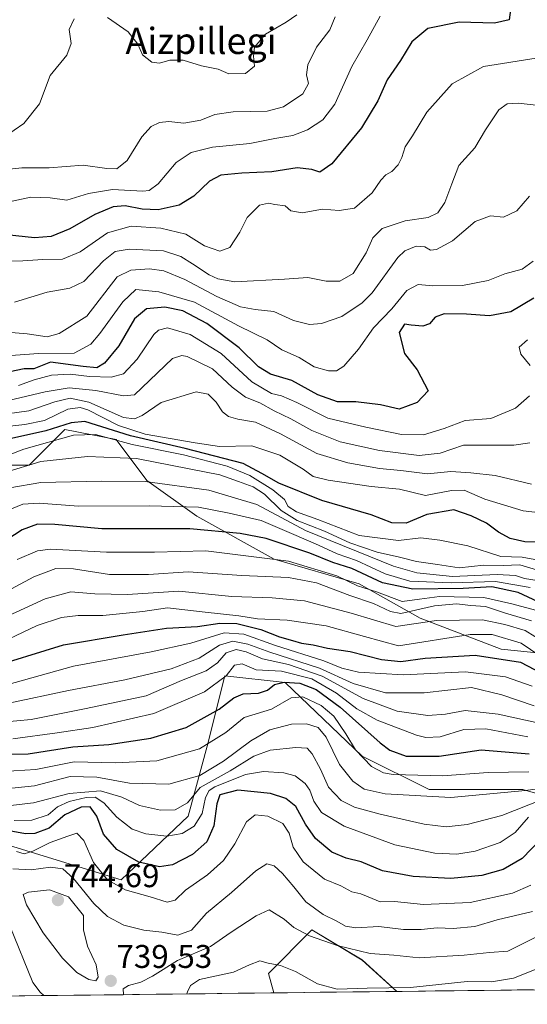
# Model space of a CAD drawing. Units: metres. Extents: x 579782 to 583206, y 4761284 to 4763638.
# Drawn here: x 582617 to 582772, y 4761315 to 4761615 of the extents above; entities that cross this region are included whole.
import ezdxf
from ezdxf.enums import TextEntityAlignment as Align

# ---------------------------------------------------------------- set-up
doc = ezdxf.new("R2010")
doc.units = ezdxf.units.M
doc.header["$MEASUREMENT"] = 0
for name, color, linetype, lineweight in [('Arbolado forestal CxS', 92, 'Continuous', 0), ('Carátula', 7, 'Continuous', 5), ('Curva de nivel maestra', 36, 'Continuous', 30), ('Curva de nivel normal', 36, 'Continuous', 0), ('Entidad de ámbito territorial CxS', 92, 'Continuous', 0), ('Municipio CxS', 142, 'Continuous', 0), ('Pastizal CxS', 92, 'Continuous', 0), ('Punto de cota en terreno', 7, 'Continuous', 0), ('Rótulo de punto de cota en terreno', 19, 'Continuous', 0), ('Texto cartográfico', 19, 'Continuous', 0)]:
    doc.layers.add(name, color=color, linetype=linetype, lineweight=lineweight)
doc.styles.add('Arial', font='txt', dxfattribs={"height": 0.2})

# ---------------------------------------------------------------- blocks, each defined once
blk = doc.blocks.new('*U150')
at = {"layer": 'Arbolado forestal CxS', "color": 92, "linetype": 'Continuous', "lineweight": 0}
for points in [[(582603.08, 4761479.58, 633.57), (582620.23, 4761479.58, 639.06), (582631.15, 4761490.49, 631.57), (582646.74, 4761487.37, 634), (582656.1, 4761474.9, 642.45), (582671.34, 4761464.07, 650.19), (582694.91, 4761450.91, 658.81), (582720.78, 4761443.43, 658.32), (582739.37, 4761432.94, 667.45), (582763.98, 4761423.5, 675.96), (582795.78, 4761420.21, 660.89)], [(583205.66, 4761324.8, 698.65), (582819.6, 4761320.21, 767.23), (582820.54, 4761351.18, 748.35), (582802.19, 4761371.56, 734.03), (582770.59, 4761380.74, 714.7), (582742.05, 4761380.74, 710.67), (582721.66, 4761390.93, 705.46), (582698.21, 4761413.36, 704.34), (582679.86, 4761415.4, 697.84), (582677.55, 4761406.13, 702.38), (582674.77, 4761395.01, 707.77), (582668.65, 4761372.59, 720.6), (582648.26, 4761353.22, 729.98), (582611.57, 4761364.43, 732.04), (582586.08, 4761375.64, 725.11), (582540.21, 4761403.17, 697.99), (582490.26, 4761403.17, 655.21), (582484.17, 4761396.4, 648.01), (582481.09, 4761392.98, 646.18), (582486.18, 4761377.69, 652.01), (582515.75, 4761361.38, 686.73), (582491.28, 4761343.03, 666.81), (582460.7, 4761348.12, 674.3), (582436.23, 4761361.38, 665.74)]]:
    blk.add_polyline3d(points, dxfattribs=at)
blk.add_polyline3d([(582694.77, 4761318.73, 752.07), (582693.12, 4761324.67, 748.79), (582706.37, 4761337.93, 740.41), (582721.66, 4761328.75, 742.93), (582732.24, 4761319.17, 747.33), (582694.77, 4761318.73, 752.07)], close=True, dxfattribs=at)
blk = doc.blocks.new('*U163')
at = {"layer": 'Arbolado forestal CxS', "color": 92, "linetype": 'Continuous', "lineweight": 0}
for points in [[(582802.19, 4761371.56, 734.03), (582770.59, 4761380.74, 714.7), (582742.05, 4761380.74, 710.67), (582721.66, 4761390.93, 705.46), (582698.21, 4761413.36, 704.34), (582679.86, 4761415.4, 697.84), (582677.55, 4761406.13, 702.38), (582674.77, 4761395.01, 707.77), (582668.65, 4761372.59, 720.6), (582648.26, 4761353.22, 729.98), (582611.57, 4761364.43, 732.04), (582586.08, 4761375.64, 725.11), (582540.21, 4761403.17, 697.99), (582490.26, 4761403.17, 655.21), (582484.17, 4761396.4, 648.01), (582481.09, 4761392.98, 646.18), (582486.18, 4761377.69, 652.01), (582515.75, 4761361.38, 686.73), (582491.28, 4761343.03, 666.81), (582460.7, 4761348.12, 674.3), (582436.23, 4761361.38, 665.74)], [(582732.24, 4761319.17, 747.33), (582721.66, 4761328.75, 742.93), (582706.37, 4761337.93, 740.41), (582693.12, 4761324.67, 748.79), (582694.77, 4761318.73, 752.07)]]:
    blk.add_polyline3d(points, dxfattribs=at)
blk = doc.blocks.new('*U168')
at = {"layer": 'Pastizal CxS', "color": 92, "linetype": 'Continuous', "lineweight": 0}
for points in [[(582802.19, 4761371.56, 734.03), (582770.59, 4761380.74, 714.7), (582742.05, 4761380.74, 710.67), (582721.66, 4761390.93, 705.46), (582698.21, 4761413.36, 704.34), (582679.86, 4761415.4, 697.84), (582677.55, 4761406.13, 702.38), (582674.77, 4761395.01, 707.77), (582668.65, 4761372.59, 720.6), (582648.26, 4761353.22, 729.98), (582611.57, 4761364.43, 732.04), (582586.08, 4761375.64, 725.11), (582540.21, 4761403.17, 697.99), (582490.26, 4761403.17, 655.21), (582484.17, 4761396.4, 648.01), (582481.09, 4761392.98, 646.18), (582486.18, 4761377.69, 652.01), (582515.75, 4761361.38, 686.73), (582491.28, 4761343.03, 666.81), (582460.7, 4761348.12, 674.3), (582436.23, 4761361.38, 665.74)], [(582732.24, 4761319.17, 747.33), (582721.66, 4761328.75, 742.93), (582706.37, 4761337.93, 740.41), (582693.12, 4761324.67, 748.79), (582694.77, 4761318.73, 752.07)]]:
    blk.add_polyline3d(points, dxfattribs=at)
blk = doc.blocks.new('5PATER')
at = {"layer": 'Carátula', "linetype": 'Continuous', "lineweight": 5}
h = blk.add_hatch(color=250, dxfattribs=at)
edge = h.paths.add_edge_path()
edge.add_ellipse((0, 0.01), major_axis=(-1.33, -1.34), ratio=0.999422, start_angle=0, end_angle=360)

msp = doc.modelspace()

# ---------------------------------------------------------------- linework, layer by layer
at = {"layer": 'Arbolado forestal CxS', "color": 92, "linetype": 'Continuous', "lineweight": 0}
for points in [[(582795.7793, 4761420.2117, 660.887), (582763.9845, 4761423.5015, 675.9617), (582739.3657, 4761432.9385, 667.445), (582720.7817, 4761443.4263, 658.3199), (582694.9149, 4761450.9115, 658.8115), (582671.3427, 4761464.0677, 650.1915), (582656.0977, 4761474.9011, 642.4482), (582646.7417, 4761487.3749, 633.9983), (582631.1477, 4761490.4945, 631.5687), (582620.2315, 4761479.5793, 639.0562), (582603.0787, 4761479.5795, 633.5657)], [(582603.0787, 4761479.5795, 633.5657), (582620.2315, 4761479.5793, 639.0562), (582631.1477, 4761490.4945, 631.5687), (582646.7417, 4761487.3749, 633.9983), (582656.0977, 4761474.9011, 642.4482), (582671.3427, 4761464.0677, 650.1915), (582694.9149, 4761450.9115, 658.8115), (582720.7817, 4761443.4263, 658.3199), (582739.3657, 4761432.9385, 667.445), (582763.9845, 4761423.5015, 675.9617), (582795.7793, 4761420.2117, 660.887)], [(582603.0787, 4761479.5795, 633.5657), (582620.2315, 4761479.5793, 639.0562), (582631.1477, 4761490.4945, 631.5687), (582646.7417, 4761487.3749, 633.9983), (582656.0977, 4761474.9011, 642.4482), (582671.3427, 4761464.0677, 650.1915), (582694.9149, 4761450.9115, 658.8115), (582720.7817, 4761443.4263, 658.3199), (582739.3657, 4761432.9385, 667.445), (582763.9845, 4761423.5015, 675.9617), (582795.7793, 4761420.2117, 660.887)], [(582732.2431, 4761319.174, 747.3327), (582694.7668, 4761318.7287, 752.0656)]]:
    msp.add_polyline3d(points, dxfattribs=at)
at = {"layer": 'Curva de nivel maestra', "color": 36, "linetype": 'Continuous', "lineweight": 30}
for points in [[(582766.95, 4761619.14, 575), (582766.43, 4761615.32, 575), (582762.01, 4761614.28, 575), (582751.23, 4761614.65, 575), (582741.7, 4761612.7, 575), (582736.78, 4761608.65, 575), (582733.4, 4761602.99, 575), (582729.26, 4761597, 575), (582726.43, 4761590.63, 575), (582721.43, 4761582.44, 575), (582712.43, 4761571.44, 575), (582708.76, 4761568.87, 575), (582706.37, 4761569.7, 575), (582701.83, 4761570.18, 575), (582694.14, 4761569.03, 575), (582685.05, 4761568.6, 575), (582678.59, 4761567.98, 575), (582675.13, 4761566.16, 575), (582670.45, 4761561.6, 575), (582665.98, 4761558.83, 575), (582659.49, 4761557.45, 575), (582654.69, 4761557.61, 575), (582649.44, 4761558.66, 575), (582645.86, 4761558.35, 575), (582640.25, 4761556, 575), (582632.63, 4761551.6, 575), (582626.98, 4761549.3, 575), (582621.87, 4761548.86, 575), (582613.35, 4761549.84, 575)], [(582773.99, 4761530.48, 600), (582766.94, 4761526.33, 600), (582760.46, 4761525.1, 600), (582753.42, 4761525.64, 600), (582746.7, 4761525.72, 600), (582743.93, 4761524.69, 600), (582742.18, 4761522.69, 600), (582740.19, 4761522, 600), (582736.58, 4761522.28, 600), (582734.56, 4761522.54, 600), (582732.96, 4761519.98, 600), (582734.53, 4761513.65, 600), (582738.46, 4761508.69, 600), (582741.76, 4761502.24, 600), (582738.43, 4761498.67, 600), (582732.96, 4761496.65, 600), (582727.27, 4761497.97, 600), (582719.71, 4761498.93, 600), (582714.13, 4761498.91, 600), (582708.2, 4761501, 600), (582700.23, 4761505.35, 600), (582693.77, 4761507.32, 600), (582690.08, 4761509.55, 600), (582684.21, 4761515.39, 600), (582674.33, 4761522.79, 600), (582667.1, 4761526.66, 600), (582661.56, 4761527.78, 600), (582655.96, 4761527.29, 600), (582652.29, 4761524.18, 600), (582647.52, 4761515.93, 600), (582643.23, 4761510.69, 600), (582640.89, 4761509.3, 600), (582636.65, 4761509.62, 600), (582626.76, 4761510.94, 600), (582621.63, 4761508.98, 600), (582618.75, 4761508.97, 600), (582595.91, 4761504.18, 600)], [(582780.81, 4761456.05, 625), (582771.27, 4761456.2, 625), (582766.76, 4761457.25, 625), (582763.23, 4761459.17, 625), (582759.54, 4761461.86, 625), (582754.91, 4761464.14, 625), (582749.65, 4761466, 625), (582741.4, 4761464.52, 625), (582735.09, 4761461.96, 625), (582730.76, 4761461.99, 625), (582724.43, 4761464.43, 625), (582709.4, 4761468.84, 625), (582696.33, 4761474.14, 625), (582691.08, 4761477.06, 625), (582685.43, 4761480.06, 625), (582667.76, 4761484.71, 625), (582651.11, 4761488.53, 625), (582637.2, 4761492.88, 625), (582633.05, 4761492.53, 625), (582625.34, 4761490.1, 625), (582614.82, 4761487.74, 625)], [(582778.31, 4761436.53, 650), (582769.22, 4761440.78, 650), (582761.13, 4761442.5, 650), (582752.43, 4761441.98, 650), (582737.08, 4761441.82, 650), (582727.83, 4761443.69, 650), (582718.57, 4761448.06, 650), (582712.75, 4761449.88, 650), (582705.78, 4761452.76, 650), (582692.4, 4761457.28, 650), (582684.54, 4761458.76, 650), (582669.22, 4761460.21, 650), (582642.4, 4761460.18, 650), (582628.09, 4761461.47, 650), (582622.76, 4761461.64, 650), (582618.08, 4761459.9, 650), (582610.73, 4761455.12, 650)], [(582606.89, 4761417.49, 675), (582630.73, 4761424.78, 675), (582648.84, 4761427.84, 675), (582662.06, 4761429.89, 675), (582671.55, 4761430.46, 675), (582678.29, 4761431.43, 675), (582683.54, 4761431.32, 675), (582690.86, 4761429.53, 675), (582696.5, 4761427.26, 675), (582700.44, 4761426.18, 675), (582703.2, 4761425.31, 675), (582706.79, 4761424.8, 675), (582711.16, 4761423.8, 675), (582718.04, 4761422.84, 675), (582727.58, 4761420.38, 675), (582733.41, 4761419.72, 675), (582740.84, 4761420.74, 675), (582756.09, 4761421.66, 675), (582769.86, 4761419.52, 675), (582778.48, 4761415.08, 675)], [(582605.09, 4761391.38, 700), (582619.97, 4761391.57, 700), (582633.54, 4761393.76, 700), (582644.51, 4761394.4, 700), (582657.27, 4761396.34, 700), (582668.07, 4761399.67, 700), (582678.14, 4761405.21, 700), (582682.56, 4761408.62, 700), (582685.42, 4761409.84, 700), (582690.09, 4761410.14, 700), (582692.8, 4761411.03, 700), (582695.02, 4761412.73, 700), (582697.91, 4761413.49, 700), (582702.65, 4761413.12, 700), (582707.63, 4761411.25, 700), (582714.94, 4761405.8, 700), (582727.12, 4761394.91, 700), (582730.15, 4761392.7, 700), (582735.13, 4761390.86, 700), (582745.16, 4761390.86, 700), (582757.97, 4761392.78, 700), (582772.56, 4761391.57, 700)], [(582776.11, 4761365.55, 725), (582770.43, 4761359.67, 725), (582764.68, 4761356.37, 725), (582758.15, 4761354.46, 725), (582748.67, 4761353.61, 725), (582737.25, 4761354.16, 725), (582727.86, 4761355.92, 725), (582721.39, 4761358.72, 725), (582716.82, 4761359.82, 725), (582712.47, 4761361.66, 725), (582707.42, 4761365.77, 725), (582704.42, 4761370.17, 725), (582701.49, 4761375.5, 725), (582698.38, 4761377.94, 725), (582693.72, 4761379.54, 725), (582683.84, 4761380.54, 725), (582678.34, 4761379.12, 725), (582677.36, 4761376.39, 725), (582676.53, 4761369.69, 725), (582674.4, 4761364.73, 725), (582670.03, 4761360.95, 725), (582663.87, 4761357.77, 725), (582659.96, 4761357.13, 725), (582653.66, 4761358.54, 725), (582646.9, 4761362.45, 725), (582642.87, 4761367.09, 725), (582640.84, 4761372.55, 725), (582638.79, 4761375.42, 725), (582636.09, 4761375.38, 725), (582631.09, 4761373.02, 725), (582626.31, 4761368.98, 725), (582622, 4761367.34, 725), (582619.11, 4761367.26, 725), (582608.61, 4761369.16, 725)]]:
    msp.add_polyline3d(points, dxfattribs=at)
at = {"layer": 'Curva de nivel normal', "color": 36, "linetype": 'Continuous', "lineweight": 0}
for points in [[(582727.21, 4761616.5, 570), (582723.24, 4761609.21, 570), (582718.55, 4761601.09, 570), (582713.32, 4761589.68, 570), (582709.67, 4761584.84, 570), (582704.99, 4761581.82, 570), (582700.51, 4761580.13, 570), (582695.09, 4761579.2, 570), (582687.47, 4761577.6, 570), (582676.05, 4761576.56, 570), (582669.6, 4761574.94, 570), (582665.07, 4761571.83, 570), (582659.5, 4761565.33, 570), (582656.75, 4761563.3, 570), (582654.85, 4761563.1, 570), (582645.64, 4761563.59, 570), (582638.28, 4761562.35, 570), (582631.75, 4761560.35, 570), (582626.68, 4761561.07, 570), (582620.72, 4761561.32, 570), (582612.25, 4761559.47, 570)], [(582701.78, 4761616.84, 560), (582698.53, 4761614.65, 560), (582692.19, 4761610.92, 560), (582688.89, 4761607.02, 560), (582688.54, 4761604.28, 560), (582688.93, 4761601.17, 560), (582686.16, 4761598.96, 560), (582681.04, 4761598.85, 560), (582677.78, 4761600.32, 560), (582672.7, 4761601.28, 560), (582667.14, 4761603.02, 560), (582663.09, 4761603.06, 560), (582659.94, 4761602.16, 560), (582657.58, 4761602.47, 560), (582654.76, 4761604.65, 560), (582653.33, 4761607.88, 560), (582650.41, 4761611.63, 560), (582644.14, 4761616.03, 560)], [(582713.44, 4761616.25, 565), (582711.78, 4761612.31, 565), (582707.8, 4761606.98, 565), (582705.15, 4761601.59, 565), (582704.7, 4761598.58, 565), (582705.31, 4761595.91, 565), (582703.58, 4761592.82, 565), (582697.76, 4761588.84, 565), (582692.76, 4761587.47, 565), (582682.43, 4761587.34, 565), (582676.76, 4761586.5, 565), (582672.52, 4761584.78, 565), (582667.38, 4761583.88, 565), (582662.76, 4761584.31, 565), (582659.95, 4761584.07, 565), (582657.44, 4761582.86, 565), (582654.61, 4761579.65, 565), (582650.07, 4761572.43, 565), (582646.9, 4761569.9, 565), (582643.89, 4761570.03, 565), (582636.73, 4761571.07, 565), (582626.31, 4761570.2, 565), (582618.04, 4761570.21, 565), (582609.23, 4761569.26, 565)], [(582634, 4761615.68, 560), (582632.44, 4761612.41, 560), (582633.01, 4761608.08, 560), (582631.69, 4761604.54, 560), (582626.62, 4761598.34, 560), (582623.42, 4761589.74, 560), (582618.63, 4761583.74, 560), (582612.76, 4761579.68, 560)], [(582774.7, 4761603.67, 580), (582758.68, 4761601.16, 580), (582749.08, 4761595.8, 580), (582741.39, 4761587.24, 580), (582737.05, 4761580.01, 580), (582734.8, 4761576.66, 580), (582733.74, 4761573.35, 580), (582732.6, 4761571.09, 580), (582730.76, 4761569.1, 580), (582728.89, 4761568.08, 580), (582727.37, 4761566.51, 580), (582724.68, 4761562.65, 580), (582719.33, 4761557.98, 580), (582714.68, 4761557.2, 580), (582709.62, 4761557.66, 580), (582703.45, 4761556.46, 580), (582699.99, 4761557.13, 580), (582698.22, 4761558.63, 580), (582695.12, 4761559.01, 580), (582693.12, 4761559.44, 580), (582690.41, 4761558.8, 580), (582686.63, 4761555.06, 580), (582684.38, 4761550.58, 580), (582681.35, 4761545.89, 580), (582678.32, 4761544.86, 580), (582673.68, 4761546.49, 580), (582667.97, 4761550.02, 580), (582660.32, 4761551.88, 580), (582651.27, 4761552.42, 580), (582644.06, 4761550.41, 580), (582635.76, 4761544.61, 580), (582630.35, 4761542.35, 580), (582624.45, 4761542.3, 580), (582618.35, 4761541.88, 580), (582611.12, 4761541.82, 580)], [(582775.54, 4761589.24, 585), (582769.26, 4761589.94, 585), (582765.88, 4761589.78, 585), (582763.3, 4761587.87, 585), (582759.28, 4761581.84, 585), (582756, 4761576.32, 585), (582751.14, 4761570.97, 585), (582749.02, 4761565.35, 585), (582746.85, 4761559.67, 585), (582744.76, 4761556.5, 585), (582741.76, 4761555.07, 585), (582734.76, 4761554.06, 585), (582727.76, 4761551.76, 585), (582724.88, 4761548.92, 585), (582722.93, 4761544.35, 585), (582718.97, 4761538.05, 585), (582714.84, 4761535.65, 585), (582710.67, 4761535.67, 585), (582705.16, 4761536.79, 585), (582698.07, 4761536.3, 585), (582682.89, 4761535.52, 585), (582677.74, 4761536.37, 585), (582675.12, 4761537.59, 585), (582669.99, 4761540.98, 585), (582666.49, 4761543.23, 585), (582661.17, 4761544.91, 585), (582650.73, 4761545.44, 585), (582646.44, 4761544.76, 585), (582642.85, 4761541.87, 585), (582636.88, 4761535.62, 585), (582632.64, 4761533.52, 585), (582625.76, 4761532.31, 585), (582615.74, 4761529.3, 585)], [(582772.64, 4761561.63, 590), (582768.77, 4761557.16, 590), (582764.76, 4761555.15, 590), (582760.76, 4761555.55, 590), (582756.08, 4761553.84, 590), (582749.19, 4761547.99, 590), (582744.28, 4761545.29, 590), (582742.46, 4761545.1, 590), (582740.74, 4761546.1, 590), (582738.09, 4761546.3, 590), (582734.66, 4761544.93, 590), (582732.51, 4761542.94, 590), (582724.76, 4761532.16, 590), (582721.64, 4761529.04, 590), (582715.51, 4761524.92, 590), (582709.32, 4761522.74, 590), (582705.68, 4761522.49, 590), (582700.74, 4761523.66, 590), (582694.76, 4761526.45, 590), (582689.09, 4761527.01, 590), (582684.59, 4761527.81, 590), (582677.44, 4761531, 590), (582667.66, 4761536.21, 590), (582661.3, 4761538.86, 590), (582656.88, 4761539.48, 590), (582651.25, 4761538.99, 590), (582647.06, 4761537.03, 590), (582637.76, 4761524.98, 590), (582629.33, 4761519.74, 590), (582625.71, 4761518.73, 590), (582619.6, 4761519.66, 590), (582609.77, 4761520.45, 590)], [(582773.77, 4761541.74, 595), (582770.46, 4761539.37, 595), (582765.14, 4761537.93, 595), (582760.09, 4761535.93, 595), (582752.29, 4761534.34, 595), (582743.21, 4761534.28, 595), (582738.75, 4761534.68, 595), (582735.3, 4761532.83, 595), (582730.69, 4761527.25, 595), (582725.13, 4761521.49, 595), (582720.54, 4761514.93, 595), (582716.07, 4761509.8, 595), (582713.88, 4761508.33, 595), (582711.41, 4761508.3, 595), (582707.08, 4761509.58, 595), (582702.46, 4761512.4, 595), (582697.24, 4761514.75, 595), (582692.7, 4761517.84, 595), (582684.04, 4761522.11, 595), (582670.57, 4761529.28, 595), (582659.73, 4761532.43, 595), (582652.76, 4761533.1, 595), (582648.8, 4761529.42, 595), (582641.76, 4761519.77, 595), (582639.03, 4761516.51, 595), (582633.93, 4761513.72, 595), (582623.07, 4761513.59, 595), (582607.61, 4761512.5, 595)], [(582772.66, 4761500.75, 605), (582768.41, 4761497.01, 605), (582760.84, 4761493.79, 605), (582753.09, 4761493.16, 605), (582746.67, 4761490.8, 605), (582740.39, 4761488.8, 605), (582733.67, 4761488.9, 605), (582722.79, 4761491.16, 605), (582711.21, 4761493.92, 605), (582701.8, 4761498.72, 605), (582697.11, 4761500.76, 605), (582694.07, 4761501.4, 605), (582688.09, 4761504.98, 605), (582678.76, 4761513.62, 605), (582669.26, 4761519.46, 605), (582662.43, 4761521.47, 605), (582659.64, 4761520.76, 605), (582658.26, 4761519.38, 605), (582653.09, 4761511.94, 605), (582648.98, 4761507.42, 605), (582645.2, 4761506.4, 605), (582638.6, 4761506.58, 605), (582632.71, 4761507.33, 605), (582627.04, 4761507.03, 605), (582621.72, 4761505.61, 605), (582617.02, 4761503.9, 605)], [(582772.08, 4761517.75, 605), (582769.53, 4761515.52, 605), (582770.01, 4761513.47, 605), (582772.81, 4761509.99, 605)], [(582772.76, 4761486.44, 610), (582767.85, 4761485.64, 610), (582759.8, 4761485.69, 610), (582752.52, 4761485.67, 610), (582745.43, 4761483.27, 610), (582739.09, 4761482.57, 610), (582727, 4761484.11, 610), (582714.93, 4761486.66, 610), (582706.3, 4761490.19, 610), (582699.99, 4761493.72, 610), (582694.9, 4761496.14, 610), (582690.5, 4761498.56, 610), (582686.14, 4761500.36, 610), (582682.04, 4761503.32, 610), (582676.11, 4761508.92, 610), (582668.42, 4761512.7, 610), (582666.73, 4761513.05, 610), (582663.89, 4761512.06, 610), (582652.3, 4761500.98, 610), (582649, 4761500.75, 610), (582640.52, 4761502.33, 610), (582632.42, 4761503.19, 610), (582625.09, 4761501.95, 610), (582613.96, 4761499.29, 610)], [(582773.25, 4761473.82, 615), (582762.15, 4761476.46, 615), (582754.83, 4761477.27, 615), (582748.65, 4761477.65, 615), (582741.59, 4761476.91, 615), (582733.5, 4761478.01, 615), (582726.91, 4761478.59, 615), (582717.3, 4761480.28, 615), (582707.92, 4761483.13, 615), (582696.77, 4761489.18, 615), (582689.15, 4761492.71, 615), (582683.81, 4761493.6, 615), (582680.92, 4761494.44, 615), (582679.16, 4761495.87, 615), (582677.2, 4761498.82, 615), (582674.72, 4761501.24, 615), (582671.14, 4761501.91, 615), (582660.46, 4761498.68, 615), (582654.68, 4761494.71, 615), (582652.37, 4761493.67, 615), (582648.93, 4761494.13, 615), (582638.43, 4761498.84, 615), (582632.76, 4761500.03, 615), (582628.09, 4761498.85, 615), (582620.16, 4761496.17, 615), (582610.48, 4761494.87, 615)], [(582776.95, 4761464.99, 620), (582770.77, 4761465.69, 620), (582759.01, 4761469.23, 620), (582752.77, 4761471.99, 620), (582748.92, 4761471.83, 620), (582740.98, 4761470.31, 620), (582733.02, 4761472.27, 620), (582724.45, 4761473.06, 620), (582711.35, 4761474.98, 620), (582706.76, 4761476.14, 620), (582703.71, 4761478.36, 620), (582696.55, 4761482.66, 620), (582688.03, 4761485.44, 620), (582678.24, 4761485.33, 620), (582670.82, 4761486.42, 620), (582655.61, 4761489, 620), (582647.43, 4761491.71, 620), (582638.09, 4761496.42, 620), (582635.79, 4761497.17, 620), (582632.02, 4761496.7, 620), (582624.94, 4761493.25, 620), (582618.89, 4761491.94, 620), (582612.55, 4761491.26, 620)], [(582775.43, 4761450.65, 630), (582770.43, 4761451.53, 630), (582763.88, 4761451.77, 630), (582753.91, 4761455.04, 630), (582745.36, 4761456.69, 630), (582739.56, 4761457.39, 630), (582732.77, 4761456.65, 630), (582720.78, 4761458.16, 630), (582708.18, 4761463, 630), (582701.64, 4761465.34, 630), (582699.12, 4761467.03, 630), (582698.07, 4761469.08, 630), (582694.46, 4761472.04, 630), (582687.44, 4761476.42, 630), (582680.58, 4761479.32, 630), (582667.28, 4761482.76, 630), (582651.58, 4761485.88, 630), (582640.43, 4761488.98, 630), (582633.76, 4761488.72, 630), (582618.58, 4761484.48, 630), (582608.26, 4761480.5, 630)], [(582775.84, 4761447.4, 635), (582769.73, 4761449.24, 635), (582764.66, 4761449.05, 635), (582758.79, 4761449.08, 635), (582751.18, 4761448.26, 635), (582744.6, 4761449.28, 635), (582738.23, 4761450.21, 635), (582733.01, 4761451.56, 635), (582726.2, 4761453.09, 635), (582717.96, 4761455.94, 635), (582710.23, 4761459.48, 635), (582701.86, 4761462.71, 635), (582697.02, 4761465.74, 635), (582691.95, 4761470.71, 635), (582688.46, 4761473.01, 635), (582684.01, 4761474.57, 635), (582678.31, 4761476.67, 635), (582668.99, 4761478.43, 635), (582652.96, 4761481.65, 635), (582638.02, 4761482.24, 635), (582623.84, 4761480.74, 635), (582612.5, 4761477.22, 635)], [(582775.62, 4761444.34, 640), (582771.09, 4761445.09, 640), (582768.43, 4761445.92, 640), (582762.79, 4761446.28, 640), (582749.16, 4761445.66, 640), (582738.32, 4761446.8, 640), (582731.21, 4761448.76, 640), (582704.46, 4761459.68, 640), (582689.58, 4761467.64, 640), (582675.02, 4761471.93, 640), (582655.61, 4761474.61, 640), (582642.14, 4761474.7, 640), (582623.76, 4761474.3, 640), (582614.4, 4761472.73, 640)], [(582613.09, 4761465.54, 645), (582618.3, 4761467.68, 645), (582623.27, 4761467.96, 645), (582635.3, 4761467.07, 645), (582656.78, 4761467.23, 645), (582671.85, 4761466.79, 645), (582681.17, 4761464.98, 645), (582690.9, 4761462.77, 645), (582700.17, 4761458.72, 645), (582708.33, 4761455.22, 645), (582714.04, 4761452.59, 645), (582719.98, 4761450.54, 645), (582728.7, 4761446.43, 645), (582736.23, 4761444.23, 645), (582748.76, 4761443.71, 645), (582762.29, 4761444.12, 645), (582772.87, 4761442.29, 645)], [(582616.61, 4761450.79, 655), (582622.75, 4761453.45, 655), (582626.79, 4761454.02, 655), (582643.76, 4761453.05, 655), (582658.43, 4761453.1, 655), (582674.03, 4761453.45, 655), (582699.26, 4761450.36, 655), (582713.94, 4761445.82, 655), (582720.27, 4761442.82, 655), (582726.06, 4761440.94, 655), (582733.9, 4761438.02, 655), (582739.13, 4761438.74, 655), (582745.19, 4761439.54, 655), (582758.79, 4761439.25, 655), (582767.31, 4761437.31, 655), (582774.5, 4761435.35, 655)], [(582609.23, 4761438.93, 660), (582621.71, 4761445.5, 660), (582628.34, 4761448.13, 660), (582633.73, 4761447.99, 660), (582644.67, 4761446.22, 660), (582656.55, 4761446.28, 660), (582668.69, 4761447.1, 660), (582685.03, 4761446, 660), (582699.21, 4761445.34, 660), (582707.8, 4761443.69, 660), (582717.91, 4761439.88, 660), (582725.13, 4761437.38, 660), (582730.3, 4761434.98, 660), (582733.43, 4761434.4, 660), (582743.76, 4761436.69, 660), (582750.43, 4761437.37, 660), (582754.8, 4761436.86, 660), (582759.24, 4761436.5, 660), (582765.35, 4761434.46, 660), (582773.3, 4761432.09, 660)], [(582611.1, 4761432.41, 665), (582625.09, 4761438.83, 665), (582632.96, 4761441.01, 665), (582640.25, 4761440.34, 665), (582650.16, 4761440.18, 665), (582665.88, 4761441.22, 665), (582681.98, 4761439.53, 665), (582694.29, 4761439.18, 665), (582704.08, 4761438.28, 665), (582718.35, 4761434.48, 665), (582731.95, 4761430.4, 665), (582744.3, 4761432.2, 665), (582758.29, 4761432.43, 665), (582765.12, 4761431, 665), (582771.3, 4761429.19, 665), (582777.27, 4761425.49, 665)], [(582613.94, 4761426.53, 670), (582622.64, 4761430.73, 670), (582630.09, 4761433.14, 670), (582635.16, 4761433.78, 670), (582642.7, 4761433.75, 670), (582654.83, 4761435.01, 670), (582662.34, 4761436.08, 670), (582673.88, 4761434.73, 670), (582684.12, 4761433.62, 670), (582689.8, 4761432.78, 670), (582698.83, 4761432.31, 670), (582710.69, 4761430.64, 670), (582722.43, 4761427.35, 670), (582732.76, 4761424.49, 670), (582754.57, 4761428.02, 670), (582761.24, 4761427.95, 670), (582770.14, 4761425.31, 670), (582778.36, 4761419.74, 670)], [(582613.43, 4761412.61, 680), (582633.76, 4761418.33, 680), (582657.43, 4761422.7, 680), (582669.47, 4761425.38, 680), (582679.61, 4761428.44, 680), (582685.61, 4761428.12, 680), (582695.31, 4761424.63, 680), (582710, 4761419.91, 680), (582715.49, 4761417.68, 680), (582720.54, 4761416.48, 680), (582734.2, 4761415.69, 680), (582753.2, 4761416.56, 680), (582765.3, 4761415.04, 680), (582773.51, 4761412.23, 680)], [(582614.09, 4761407.02, 685), (582632.25, 4761410.93, 685), (582649.39, 4761414.11, 685), (582663.49, 4761417.46, 685), (582672.06, 4761420.8, 685), (582678.2, 4761424.76, 685), (582682.28, 4761425.92, 685), (582686.81, 4761425.03, 685), (582693.53, 4761422.54, 685), (582708.73, 4761417.76, 685), (582718.91, 4761413.03, 685), (582728.82, 4761410.16, 685), (582740.53, 4761410.18, 685), (582754.99, 4761411.79, 685), (582764.23, 4761409.63, 685), (582774.06, 4761406.23, 685)], [(582612.08, 4761401.22, 690), (582620.84, 4761402.08, 690), (582637.6, 4761405.4, 690), (582655.86, 4761409.32, 690), (582666.66, 4761413.99, 690), (582674.12, 4761416.9, 690), (582677.58, 4761419.31, 690), (582680.3, 4761422.41, 690), (582683.26, 4761423.36, 690), (582686.36, 4761422.64, 690), (582691.33, 4761420.6, 690), (582699.21, 4761418.86, 690), (582709.46, 4761415.26, 690), (582721.98, 4761408.48, 690), (582732.33, 4761404.65, 690), (582741.67, 4761403.3, 690), (582747.1, 4761403.64, 690), (582753.09, 4761404.77, 690), (582763.09, 4761403.73, 690), (582779.76, 4761400.04, 690)], [(582615.27, 4761396.15, 695), (582628.81, 4761397.96, 695), (582639.67, 4761399.61, 695), (582658.23, 4761403.91, 695), (582673.67, 4761410.48, 695), (582680.22, 4761415.41, 695), (582682.76, 4761418.6, 695), (582685.09, 4761419.02, 695), (582689.43, 4761417.2, 695), (582697.09, 4761416.77, 695), (582706.3, 4761414.43, 695), (582713.88, 4761410.07, 695), (582720.08, 4761405.3, 695), (582726.29, 4761401.85, 695), (582738.22, 4761397.3, 695), (582741.1, 4761396.56, 695), (582745.41, 4761396.75, 695), (582752.63, 4761399.04, 695), (582759.35, 4761399.24, 695), (582772.18, 4761396.73, 695)], [(582772.44, 4761386.08, 705), (582760.09, 4761385.88, 705), (582746.11, 4761384.85, 705), (582731.16, 4761385.29, 705), (582728.18, 4761385.81, 705), (582724.51, 4761387.73, 705), (582719.62, 4761392.84, 705), (582716.69, 4761397.7, 705), (582713, 4761403.04, 705), (582709.17, 4761406.28, 705), (582703.61, 4761408.97, 705), (582700.09, 4761408.63, 705), (582694.09, 4761405.26, 705), (582685.76, 4761402.63, 705), (582680.18, 4761398.1, 705), (582672.09, 4761393.13, 705), (582659.18, 4761389.44, 705), (582646.59, 4761388.85, 705), (582633.95, 4761389.11, 705), (582622.28, 4761386.84, 705), (582612.21, 4761386.2, 705)], [(582608.09, 4761380.46, 710), (582621.85, 4761381.82, 710), (582632.72, 4761384.67, 710), (582640.9, 4761384.45, 710), (582650.8, 4761382.69, 710), (582662.82, 4761382.37, 710), (582672.23, 4761385.04, 710), (582679.43, 4761389.32, 710), (582687.8, 4761395.58, 710), (582693.58, 4761398.89, 710), (582700.13, 4761400.63, 710), (582704.76, 4761400.79, 710), (582708.32, 4761399.65, 710), (582710.71, 4761396.71, 710), (582714.82, 4761388.34, 710), (582718.87, 4761383.29, 710), (582722.31, 4761380.83, 710), (582728.72, 4761379.36, 710), (582748.68, 4761378.29, 710), (582771.43, 4761380.42, 710), (582792.92, 4761383.33, 710)], [(582613.78, 4761375.71, 715), (582621.52, 4761376.65, 715), (582632.4, 4761379.48, 715), (582642, 4761380.3, 715), (582648.5, 4761378.36, 715), (582653.83, 4761375.82, 715), (582660.2, 4761374.38, 715), (582664.76, 4761374.48, 715), (582668.43, 4761376.68, 715), (582672.34, 4761381.31, 715), (582681.5, 4761386.44, 715), (582688.63, 4761390.85, 715), (582693.66, 4761392.69, 715), (582701.44, 4761393.57, 715), (582704.91, 4761393.28, 715), (582706.49, 4761391.64, 715), (582708.98, 4761386.9, 715), (582711.41, 4761381.42, 715), (582715.33, 4761377.42, 715), (582719.33, 4761375.38, 715), (582727.15, 4761373.2, 715), (582740.57, 4761370.15, 715), (582747.29, 4761369.39, 715), (582753.67, 4761370.06, 715), (582764.21, 4761372.77, 715), (582776.29, 4761377.59, 715)], [(582615.7, 4761371.28, 720), (582621.05, 4761371.36, 720), (582626.01, 4761373.03, 720), (582628.92, 4761375.4, 720), (582632.43, 4761377.03, 720), (582637.63, 4761378.33, 720), (582640.39, 4761378.35, 720), (582643.02, 4761376.68, 720), (582646.96, 4761372.26, 720), (582651.59, 4761368.65, 720), (582655.74, 4761367.16, 720), (582662.14, 4761366.52, 720), (582666.86, 4761367.33, 720), (582670.54, 4761369.52, 720), (582672.98, 4761373.36, 720), (582673.96, 4761378.32, 720), (582675.09, 4761380.46, 720), (582676.8, 4761381.52, 720), (582686.15, 4761385.28, 720), (582691.61, 4761386.26, 720), (582697.81, 4761385.8, 720), (582701.28, 4761384.86, 720), (582704.3, 4761382.6, 720), (582705.73, 4761380.54, 720), (582706.94, 4761377.12, 720), (582709.29, 4761373.72, 720), (582716.2, 4761369.56, 720), (582731.67, 4761363.89, 720), (582743.78, 4761361.34, 720), (582750.49, 4761361.04, 720), (582756.1, 4761361.95, 720), (582763.74, 4761364.58, 720), (582768.31, 4761367.61, 720), (582772.38, 4761372.31, 720)], [(582773.05, 4761351.58, 730), (582767.46, 4761349.17, 730), (582754.58, 4761346.26, 730), (582740.35, 4761345.68, 730), (582731.52, 4761346.58, 730), (582727.17, 4761346.45, 730), (582724.75, 4761347.48, 730), (582721.31, 4761348.9, 730), (582718.56, 4761349.57, 730), (582715.15, 4761351.31, 730), (582710.19, 4761353.41, 730), (582703.71, 4761358.63, 730), (582700.7, 4761363.13, 730), (582699.46, 4761367.4, 730), (582697.48, 4761370.37, 730), (582692.99, 4761372.6, 730), (582689.09, 4761372.99, 730), (582686.43, 4761370.9, 730), (582682.9, 4761364.12, 730), (582679.4, 4761359.05, 730), (582674.54, 4761354.75, 730), (582667.84, 4761349.99, 730), (582664.76, 4761346.95, 730), (582662.26, 4761346.4, 730), (582657.11, 4761347.99, 730), (582649.44, 4761350.1, 730), (582643.96, 4761353.29, 730), (582639.88, 4761358.48, 730), (582636.91, 4761365.2, 730), (582634.76, 4761367.39, 730), (582632.07, 4761366.49, 730), (582626.67, 4761364.56, 730), (582621.4, 4761361.92, 730), (582618.75, 4761361.12, 730), (582616.34, 4761361.84, 730)], [(582773.53, 4761343.5, 735), (582762.79, 4761340.98, 735), (582755.98, 4761338.97, 735), (582749.36, 4761338.38, 735), (582744.5, 4761338.59, 735), (582739.66, 4761338, 735), (582734.24, 4761338.01, 735), (582726.76, 4761338.95, 735), (582719.73, 4761338.6, 735), (582716.59, 4761339.03, 735), (582714.01, 4761340.57, 735), (582709.77, 4761342.65, 735), (582704.56, 4761346.44, 735), (582700.87, 4761351.09, 735), (582697.44, 4761355.11, 735), (582694.84, 4761357.44, 735), (582692.68, 4761358.06, 735), (582689.3, 4761355.89, 735), (582681.86, 4761349.31, 735), (582674.26, 4761342.98, 735), (582669.66, 4761337.8, 735), (582665.51, 4761336.34, 735), (582660.67, 4761337.28, 735), (582655.14, 4761337.81, 735), (582649.04, 4761339.35, 735), (582644.15, 4761342.02, 735), (582639.93, 4761345.99, 735), (582633.73, 4761353.55, 735), (582630.5, 4761356.5, 735), (582626.77, 4761357.08, 735), (582620.84, 4761356.21, 735), (582615.28, 4761356.52, 735)], [(582640.54, 4761322.42, 740), (582641.31, 4761323.53, 740), (582640.7, 4761327.31, 740), (582637.99, 4761332.98, 740), (582636.79, 4761337.97, 740), (582636.76, 4761342.31, 740), (582632.26, 4761348, 740), (582626.43, 4761350.16, 740), (582620.01, 4761349.46, 740), (582618.38, 4761348.69, 740), (582619.38, 4761345.6, 740), (582624.53, 4761337.08, 740), (582630.38, 4761329.27, 740), (582634.76, 4761324.94, 740), (582638.43, 4761322.78, 740), (582640.54, 4761322.42, 740)], [(582776.05, 4761336.42, 740), (582766.09, 4761331.44, 740), (582760.43, 4761331.02, 740), (582752.76, 4761330.2, 740), (582739, 4761329.42, 740), (582731.34, 4761330.18, 740), (582724.09, 4761330.76, 740), (582714.06, 4761333.19, 740), (582705.66, 4761336.16, 740), (582700.82, 4761338.61, 740), (582697.94, 4761341.18, 740), (582693.4, 4761344, 740), (582689.43, 4761342.18, 740), (582681.76, 4761337.21, 740), (582675.43, 4761332.82, 740), (582665.45, 4761328.61, 740), (582657.77, 4761323.81, 740), (582654.28, 4761321.95, 740), (582650.49, 4761320.98, 740), (582648.85, 4761319.93, 740), (582648.9976, 4761318.1848, 740)], [(582614.38, 4761339.12, 735), (582621.4, 4761321.92, 735), (582623.6, 4761318.9, 735), (582624.7387, 4761317.8965, 735)], [(582777.76, 4761327.14, 745), (582767.76, 4761323.26, 745), (582761.06, 4761322.14, 745), (582753.63, 4761322.24, 745), (582736.39, 4761320.4, 745), (582723.18, 4761320.19, 745), (582714.07, 4761319.88, 745), (582708.06, 4761321.44, 745), (582701.4, 4761325.29, 745), (582696.76, 4761327.1, 745), (582693.09, 4761327.79, 745), (582690.49, 4761328.48, 745), (582687.38, 4761327.32, 745), (582682.53, 4761325.07, 745), (582672.12, 4761322.76, 745), (582669.37, 4761320.97, 745), (582668.43, 4761319.07, 745), (582668.2602, 4761318.4137, 745)], [(582624.7387, 4761317.8965, 735), (582624.7387, 4761317.8965, 735)]]:
    msp.add_polyline3d(points, dxfattribs=at)
at = {"layer": 'Entidad de ámbito territorial CxS', "color": 92, "linetype": 'Continuous', "lineweight": 0}
msp.add_polyline3d([(582773.8705, 4761319.6687, 748.3061), (582768.8714, 4761319.6093, 747.3726), (582763.8724, 4761319.5499, 746.6035), (582758.8733, 4761319.4905, 746.1697), (582753.8742, 4761319.4311, 746.0587), (582748.8751, 4761319.3717, 745.8568), (582743.8761, 4761319.3123, 745.7431), (582738.877, 4761319.2529, 745.4974), (582733.8779, 4761319.1935, 745.2588), (582728.8788, 4761319.1341, 745.3106), (582723.8798, 4761319.0747, 745.358), (582718.8807, 4761319.0152, 745.2684), (582713.8816, 4761318.9558, 745.2159), (582708.8826, 4761318.8964, 746.0883), (582703.8835, 4761318.837, 747.9564), (582698.8844, 4761318.7776, 749.8493), (582693.8853, 4761318.7182, 749.9473), (582688.8863, 4761318.6588, 749.1037), (582683.8872, 4761318.5994, 748.4519), (582678.8881, 4761318.54, 747.7783), (582673.889, 4761318.4806, 746.9664), (582668.89, 4761318.4212, 745.027), (582663.8909, 4761318.3618, 742.8413), (582658.8918, 4761318.3024, 741.3539), (582653.8927, 4761318.2429, 740.5648), (582648.8937, 4761318.1835, 739.9251), (582643.8946, 4761318.1241, 739.3219), (582638.8955, 4761318.0647, 738.5764), (582633.8965, 4761318.0053, 737.3944), (582628.8974, 4761317.9459, 736.0664), (582623.8983, 4761317.8865, 734.8511), (582618.8992, 4761317.8271, 733.8409), (582613.9002, 4761317.7677, 729.6112)], dxfattribs=at)
at = {"layer": 'Municipio CxS', "color": 142, "linetype": 'Continuous', "lineweight": 0}
msp.add_polyline3d([(582773.8705, 4761319.6687, 748.3061), (582768.8714, 4761319.6093, 747.3726), (582763.8724, 4761319.5499, 746.6035), (582758.8733, 4761319.4905, 746.1697), (582753.8742, 4761319.4311, 746.0587), (582748.8751, 4761319.3717, 745.8568), (582743.8761, 4761319.3123, 745.7431), (582738.877, 4761319.2529, 745.4974), (582733.8779, 4761319.1935, 745.2588), (582728.8788, 4761319.1341, 745.3106), (582723.8798, 4761319.0747, 745.358), (582718.8807, 4761319.0152, 745.2684), (582713.8816, 4761318.9558, 745.2159), (582708.8826, 4761318.8964, 746.0883), (582703.8835, 4761318.837, 747.9564), (582698.8844, 4761318.7776, 749.8493), (582693.8853, 4761318.7182, 749.9473), (582688.8863, 4761318.6588, 749.1037), (582683.8872, 4761318.5994, 748.4519), (582678.8881, 4761318.54, 747.7783), (582673.889, 4761318.4806, 746.9664), (582668.89, 4761318.4212, 745.027), (582663.8909, 4761318.3618, 742.8413), (582658.8918, 4761318.3024, 741.3539), (582653.8927, 4761318.2429, 740.5648), (582648.8937, 4761318.1835, 739.9251), (582643.8946, 4761318.1241, 739.3219), (582638.8955, 4761318.0647, 738.5764), (582633.8965, 4761318.0053, 737.3944), (582628.8974, 4761317.9459, 736.0664), (582623.8983, 4761317.8865, 734.8511), (582618.8992, 4761317.8271, 733.8409), (582613.9002, 4761317.7677, 729.6112)], dxfattribs=at)
at = {"layer": 'Pastizal CxS', "color": 92, "linetype": 'Continuous', "lineweight": 0}
for points in [[(582436.2349, 4761361.3767, 665.7387), (582460.6995, 4761348.1245, 674.299), (582491.2803, 4761343.0273, 666.8085), (582515.7457, 4761361.3751, 686.7335), (582486.1841, 4761377.6855, 652.0064), (582481.0875, 4761392.9759, 646.1829), (582484.1663, 4761396.3967, 648.0115), (582490.2619, 4761403.1695, 655.2054), (582540.2109, 4761403.1685, 697.9937), (582586.0823, 4761375.6449, 725.106), (582611.5663, 4761364.4315, 732.0376), (582648.2633, 4761353.2177, 729.9774), (582668.6509, 4761372.5853, 720.6044), (582674.7675, 4761395.0109, 707.7714), (582677.5477, 4761406.1309, 702.3751), (582679.8645, 4761415.3979, 697.8371), (582698.2133, 4761413.3587, 704.3361), (582721.6583, 4761390.9325, 705.4626), (582742.0451, 4761380.7383, 710.6722), (582770.5879, 4761380.7381, 714.699), (582802.1883, 4761371.5633, 734.0291)], [(582819.5978, 4761320.2121, 767.2257), (582732.2431, 4761319.174, 747.3327), (582721.6575, 4761328.7517, 742.9278), (582706.3671, 4761337.9263, 740.4077), (582693.1151, 4761324.6747, 748.7881), (582694.7668, 4761318.7287, 752.0656), (582401.6655, 4761315.2455, 715.4967)], [(582819.5978, 4761320.2121, 767.2257), (582732.2431, 4761319.174, 747.3327)], [(582694.7668, 4761318.7287, 752.0656), (582401.6655, 4761315.2455, 715.4967)]]:
    msp.add_polyline3d(points, dxfattribs=at)

# ---------------------------------------------------------------- block references
at = {"layer": 'Arbolado forestal CxS', "color": 92, "linetype": 'Continuous', "lineweight": 0}
for name in ['*U150', '*U163']:
    msp.add_blockref(name, (0, 0), dxfattribs=at)
at = {"layer": 'Pastizal CxS', "color": 92, "linetype": 'Continuous', "lineweight": 0}
msp.add_blockref('*U168', (0, 0), dxfattribs=at)
at = {"layer": 'Punto de cota en terreno', "linetype": 'Continuous', "lineweight": 0}
for p in [(582629, 4761347, 744.69), (582645.08, 4761322.38, 739.53)]:
    msp.add_blockref('5PATER', p, dxfattribs=at)

# ---------------------------------------------------------------- texts
at = {"layer": 'Rótulo de punto de cota en terreno', "color": 19, "linetype": 'Continuous', "lineweight": 0, "style": 'Arial'}
for s, p in [('744,69', (582630.7639, 4761348.7639)), ('739,53', (582646.8439, 4761324.1439))]:
    msp.add_text(s, height=7, dxfattribs=at).set_placement(p, align=Align.BOTTOM_LEFT)
at = {"layer": 'Texto cartográfico', "color": 19, "linetype": 'Continuous', "lineweight": 0, "style": 'Arial'}
msp.add_text('Aizpillegi', height=8, dxfattribs=at).set_placement((582672.5829, 4761608.9201), align=Align.MIDDLE_CENTER)

doc.saveas('drawing.dxf')
